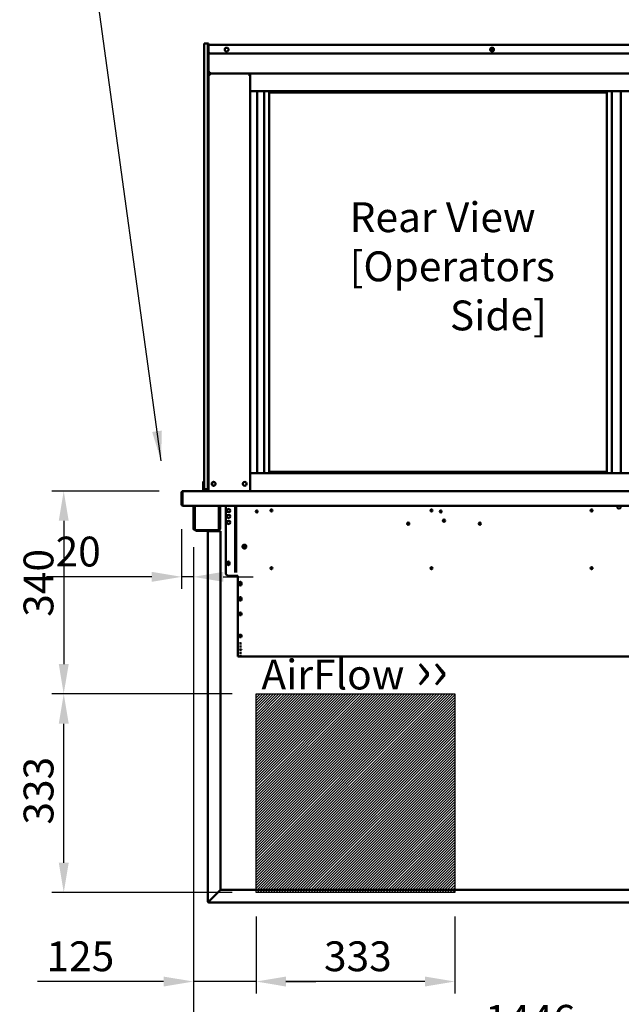
# Model space of a CAD drawing. Units: millimetres. Extents: x 65 to 5851, y 100 to 4100.
# Drawn here: x 1878 to 2886, y 952 to 2603 of the extents above; entities that cross this region are included whole.
import ezdxf

# ---------------------------------------------------------------- set-up
doc = ezdxf.new("R2010")
doc.units = ezdxf.units.MM
doc.header["$LTSCALE"] = 20
for name, color, linetype, lineweight in [('Dimension (ISO)', 7, 'Continuous', 25), ('Hatch (ISO)', 7, 'Continuous', 18), ('Sketch Geometry (ISO)', 7, 'Continuous', 25), ('Symbol (ISO)', 7, 'Continuous', 25), ('Visible (ISO)', 7, 'Continuous', 50)]:
    doc.layers.add(name, color=color, linetype=linetype, lineweight=lineweight)
doc.styles.add('Note Text (ISO)', font='tahoma.ttf')
doc.dimstyles.new('Default (ISO)', dxfattribs={"dimscale": 20, "dimtxt": 2.5, "dimasz": 2.5, "dimexe": 1, "dimexo": 2, "dimgap": 0.762, "dimtad": 1, "dimtoh": 1, "dimdec": 1, "dimrnd": 1e-08, "dimzin": 0, "dimdsep": 46, "dimtxsty": 'Note Text (ISO)', "dimcen": 0.09, "dimdle": 10, "dimclrd": 256, "dimclre": 256, "dimclrt": 256, "dimadec": 1, "dimazin": 0, "dimtfac": 1.40208, "dimtmove": 0, "dimatfit": 3, "dimfxl": 1, "dimtolj": 1, "dimtzin": 0, "dimlwd": -1, "dimlwe": -1, "dimarcsym": 0})
doc.dimstyles.new('Default - Method 1b (ISO)$7', dxfattribs={"dimscale": 20, "dimtxt": 2.5, "dimasz": 2.5, "dimexe": 3.175, "dimexo": 0, "dimgap": 0.762, "dimtad": 1, "dimtoh": 1, "dimrnd": 1e-08, "dimtxsty": 'Note Text (ISO)', "dimcen": 0.09, "dimdle": 10, "dimclrd": 256, "dimclre": 256, "dimclrt": 256, "dimazin": 2, "dimtfac": 1.4, "dimtmove": 0, "dimatfit": 3, "dimfxl": 1, "dimtolj": 1, "dimlwd": -1, "dimlwe": -1, "dimarcsym": 0})

# ---------------------------------------------------------------- blocks, each defined once
blk = doc.blocks.new('*D12')
at = {"layer": 'Defpoints', "color": 0, "transparency": 16777216}
for p in [(2151.5, 1812.8), (1951.5, 1472.8), (2274.2, 1472.8)]:
    blk.add_point(p, dxfattribs=at)
at = {"layer": 'Dimension (ISO)', "transparency": 16777216}
for p, q in [((2111.5, 1812.8), (1931.5, 1812.8)), ((1951.5, 1762.8), (1951.5, 1522.8)), ((2234.2, 1472.8), (1931.5, 1472.8))]:
    blk.add_line(p, q, dxfattribs=at)
for points in [[(1943.2, 1762.8), (1959.9, 1762.8), (1951.5, 1812.8)], [(1943.2, 1522.8), (1959.9, 1522.8), (1951.5, 1472.8)]]:
    blk.add_solid(points, dxfattribs=at)
at = {"layer": 'Dimension (ISO)', "color": 1, "transparency": 16777216, "insert": (1884.2, 1602), "char_height": 50, "attachment_point": 1, "rotation": 90, "style": 'Note Text (ISO)'}
blk.add_mtext('\\A1;340', dxfattribs=at)
blk = doc.blocks.new('*D13')
at = {"layer": 'Defpoints', "color": 0, "transparency": 16777216}
for p in [(1951.6, 1472.8), (2274.2, 1472.8), (2274.2, 1139.8)]:
    blk.add_point(p, dxfattribs=at)
at = {"layer": 'Dimension (ISO)', "transparency": 16777216}
for p, q in [((2234.2, 1472.8), (1931.6, 1472.8)), ((1951.6, 1189.8), (1951.6, 1422.8)), ((2234.2, 1139.8), (1931.6, 1139.8))]:
    blk.add_line(p, q, dxfattribs=at)
for points in [[(1943.2, 1422.8), (1959.9, 1422.8), (1951.6, 1472.8)], [(1943.2, 1189.8), (1959.9, 1189.8), (1951.6, 1139.8)]]:
    blk.add_solid(points, dxfattribs=at)
at = {"layer": 'Dimension (ISO)', "color": 1, "transparency": 16777216, "insert": (1884.3, 1253.6), "char_height": 50, "attachment_point": 1, "rotation": 90, "style": 'Note Text (ISO)'}
blk.add_mtext('\\A1;333', dxfattribs=at)
blk = doc.blocks.new('*D14')
at = {"layer": 'Defpoints', "color": 0, "transparency": 16777216}
for p in [(2274.2, 1139.8), (2607.2, 1139.8), (2274.2, 990.6)]:
    blk.add_point(p, dxfattribs=at)
at = {"layer": 'Dimension (ISO)', "transparency": 16777216}
for p, q in [((2274.2, 1099.8), (2274.2, 970.6)), ((2607.2, 1099.8), (2607.2, 970.6)), ((2557.2, 990.6), (2324.2, 990.6))]:
    blk.add_line(p, q, dxfattribs=at)
for points in [[(2324.2, 998.9), (2324.2, 982.2), (2274.2, 990.6)], [(2557.2, 998.9), (2557.2, 982.2), (2607.2, 990.6)]]:
    blk.add_solid(points, dxfattribs=at)
at = {"layer": 'Dimension (ISO)', "color": 1, "transparency": 16777216, "insert": (2387.9, 1057.9), "char_height": 50, "attachment_point": 1, "style": 'Note Text (ISO)'}
blk.add_mtext('\\A1;333', dxfattribs=at)
blk = doc.blocks.new('*D15')
at = {"layer": 'Defpoints', "color": 0, "transparency": 16777216}
for p in [(2168.9, 1753.9), (2274.2, 1139.8), (2274.2, 990.6)]:
    blk.add_point(p, dxfattribs=at)
at = {"layer": 'Dimension (ISO)', "transparency": 16777216}
for p, q in [((2168.9, 1713.9), (2168.9, 970.6)), ((2274.2, 1099.8), (2274.2, 970.6)), ((2118.9, 990.6), (1907.4, 990.6)), ((2274.2, 990.6), (2168.9, 990.6)), ((2324.2, 990.6), (2374.2, 990.6))]:
    blk.add_line(p, q, dxfattribs=at)
for points in [[(2118.9, 998.9), (2118.9, 982.2), (2168.9, 990.6)], [(2324.2, 998.9), (2324.2, 982.2), (2274.2, 990.6)]]:
    blk.add_solid(points, dxfattribs=at)
at = {"layer": 'Dimension (ISO)', "color": 1, "transparency": 16777216, "insert": (1922.6, 1057.9), "char_height": 50, "attachment_point": 1, "style": 'Note Text (ISO)'}
blk.add_mtext('\\A1;125', dxfattribs=at)
blk = doc.blocks.new('*D20')
at = {"layer": 'Defpoints', "color": 0, "transparency": 16777216}
for p in [(2149.2, 1789), (2168.9, 1758.9), (2168.9, 1668.9)]:
    blk.add_point(p, dxfattribs=at)
at = {"layer": 'Dimension (ISO)', "transparency": 16777216}
for p, q in [((2149.2, 1749), (2149.2, 1648.9)), ((2168.9, 1718.9), (2168.9, 1648.9)), ((2099.2, 1668.9), (1922.7, 1668.9)), ((2168.9, 1668.9), (2149.2, 1668.9)), ((2218.9, 1668.9), (2268.9, 1668.9))]:
    blk.add_line(p, q, dxfattribs=at)
for points in [[(2099.2, 1677.3), (2099.2, 1660.6), (2149.2, 1668.9)], [(2218.9, 1677.3), (2218.9, 1660.6), (2168.9, 1668.9)]]:
    blk.add_solid(points, dxfattribs=at)
at = {"layer": 'Dimension (ISO)', "transparency": 16777216, "insert": (1937.9, 1736.3), "char_height": 50, "attachment_point": 1, "style": 'Note Text (ISO)'}
blk.add_mtext('\\A1;20', dxfattribs=at)
blk = doc.blocks.new('*D22')
at = {"layer": 'Defpoints', "color": 0, "transparency": 16777216}
for p in [(2168.9, 1758.9), (3615.5, 1758.9), (3615.5, 884.1)]:
    blk.add_point(p, dxfattribs=at)
at = {"layer": 'Dimension (ISO)', "transparency": 16777216}
for p, q in [((2168.9, 1718.9), (2168.9, 864.1)), ((3615.5, 1718.9), (3615.5, 864.1)), ((2218.9, 884.1), (3565.5, 884.1))]:
    blk.add_line(p, q, dxfattribs=at)
for points in [[(2218.9, 892.5), (2218.9, 875.8), (2168.9, 884.1)], [(3565.5, 892.5), (3565.5, 875.8), (3615.5, 884.1)]]:
    blk.add_solid(points, dxfattribs=at)
at = {"layer": 'Dimension (ISO)', "transparency": 16777216, "insert": (2658, 951.4), "char_height": 50, "attachment_point": 1, "style": 'Note Text (ISO)'}
blk.add_mtext('\\A1;1446', dxfattribs=at)

msp = doc.modelspace()

# ---------------------------------------------------------------- hatches: boundary and pattern name
at = {"layer": 'Hatch (ISO)', "true_color": 0xff0000}
h = msp.add_hatch(dxfattribs=at)
h.set_pattern_fill('ANSI31', color=1, scale=25.4, style=0)
h.set_pattern_definition([(45, (0, 0), (-2.245064, 2.245064), [])])
h.paths.add_polyline_path([(2607.18, 1472.8), (2607.18, 1139.8), (2274.18, 1139.8), (2274.18, 1472.8)])

# ---------------------------------------------------------------- linework, layer by layer
at = {"layer": 'Sketch Geometry (ISO)'}
for p, q in [((2274.18, 1472.8), (2607.18, 1472.8)), ((2274.18, 1139.8), (2274.18, 1472.8)), ((2607.18, 1472.8), (2607.18, 1139.8)), ((2607.18, 1139.8), (2274.18, 1139.8))]:
    msp.add_line(p, q, dxfattribs=at)
at = {"layer": 'Visible (ISO)'}
for p, q in [((2192.98, 2562.8), (2186.98, 2562.8)), ((2186.98, 2557.8), (2186.98, 2562.8)), ((2192.98, 2557.8), (2192.98, 2562.8)), ((2194.18, 2562.8), (2192.98, 2562.8)), ((2192.98, 2562.8), (2192.98, 2557.8)), ((2194.18, 2562.8), (2194.18, 2560.9)), ((2194.18, 2560.9), (3590.18, 2560.9)), ((2194.18, 2560.9), (2194.18, 2559.2)), ((2194.18, 2549.2), (2194.18, 2559.2)), ((2186.98, 1820.8), (2186.98, 2557.8)), ((2192.98, 1818.3), (2192.98, 2557.8)), ((2192.98, 2557.8), (2192.98, 1820.8)), ((2194.18, 1818.3), (2194.18, 2549.2)), ((3335.18, 2546.2), (2197.18, 2546.2)), ((2666.56, 2552), (2672.8, 2552)), ((2194.18, 2515), (2196.38, 2515)), ((2195.38, 2512.8), (2194.18, 2512.8)), ((2195.58, 2512.8), (2262.78, 2512.8)), ((2195.58, 2512.11), (2195.58, 2512.8)), ((2196.38, 2512.8), (2196.38, 2515)), ((2264.18, 2512.8), (2196.38, 2512.8)), ((2197.05, 2510.6), (2196.38, 2510.6)), ((2261.98, 2510.6), (2261.31, 2510.6)), ((2262.78, 2512.8), (2262.78, 2512.11)), ((2262.98, 2512.8), (2264.18, 2512.8)), ((2264.18, 2482.8), (2264.18, 2512.8)), ((2264.18, 2512.8), (3520.18, 2512.8)), ((2264.18, 2482.8), (2264.18, 1842.8)), ((2264.18, 2482.8), (3520.18, 2482.8)), ((2276.03, 2482.8), (2276.03, 1842.8)), ((2287.68, 2482.8), (2287.68, 1842.8)), ((2296.18, 1844.8), (2296.18, 2480.8)), ((2296.18, 2480.8), (2862.18, 2480.8)), ((2862.18, 2480.8), (2862.18, 1844.8)), ((2870.68, 1842.8), (2870.68, 2482.8)), ((2885.68, 2482.8), (2885.68, 1842.8)), ((2264.18, 1842.8), (3520.18, 1842.8)), ((2264.18, 1842.8), (2264.18, 1812.8)), ((2296.18, 1844.8), (2862.18, 1844.8)), ((2185.18, 1828.52), (2185.18, 1823.72)), ((2186.98, 1828.52), (2185.18, 1828.52)), ((2185.18, 1823.72), (2185.18, 1819.8)), ((2185.18, 1814.8), (2185.18, 1819.8)), ((2186.98, 1815.8), (2186.98, 1820.8)), ((2186.98, 1815.8), (2192.98, 1815.8)), ((2187.18, 1814.8), (2187.18, 1815.8)), ((2192.98, 1813.3), (2192.98, 1818.3)), ((2194.18, 1818.3), (2194.18, 1814.16)), ((2200.68, 1826.52), (2200.68, 1823.08)), ((2149.18, 1810.6), (2149.18, 1789)), ((2150.38, 1810.6), (2150.38, 1789)), ((2150.52, 1790), (2150.52, 1810.6)), ((2151.38, 1812.8), (2151.52, 1812.8)), ((2151.38, 1812.78), (2151.38, 1812.8)), ((2151.52, 1812.8), (2195.46, 1812.8)), ((2187.18, 1814.8), (2185.18, 1814.8)), ((2185.18, 1812.8), (2185.18, 1814.8)), ((2192.98, 1814.8), (2187.18, 1814.8)), ((2192.98, 1813.3), (2194.18, 1813.3)), ((2194.18, 1814.16), (2194.18, 1812.8)), ((2196.38, 1812.8), (2195.46, 1812.8)), ((2196.38, 1812.8), (2261.98, 1812.8)), ((2262.9, 1812.8), (2261.98, 1812.8)), ((2262.9, 1812.8), (2264.18, 1812.8)), ((2264.18, 1812.8), (3520.18, 1812.8)), ((2150.38, 1789), (2149.18, 1789)), ((2150.52, 1790), (2150.52, 1787.8)), ((3633.84, 1787.8), (2150.52, 1787.8)), ((2168.88, 1758.9), (2168.88, 1787.8)), ((2170.08, 1758.9), (2170.08, 1787.8)), ((2171.22, 1787.8), (2171.22, 1749.6)), ((2211.54, 1749.6), (2211.54, 1787.8)), ((2212.68, 1787.8), (2212.68, 1758.9)), ((2213.88, 1787.8), (2213.88, 1758.9)), ((2223.18, 1787.8), (2223.18, 1675.6)), ((2238.98, 1678.3), (2238.98, 1787.8)), ((2239.68, 1678.3), (2239.68, 1787.8)), ((2239.98, 1786.93), (2239.98, 1787.8)), ((2239.98, 1786.93), (2239.98, 1678.3)), ((2240.68, 1787.8), (2240.68, 1786.93)), ((2240.68, 1786.93), (2240.68, 1678.3)), ((2298.99, 1781.8), (2299.18, 1781.8)), ((2299.58, 1781.77), (2299.58, 1778.65)), ((2835.58, 1779.07), (2835.58, 1781.53)), ((2835.99, 1781.8), (2837.37, 1781.8)), ((2168.88, 1753.9), (2168.88, 1758.9)), ((2168.88, 1753.89), (2168.88, 1753.9)), ((2168.88, 1753.9), (2170.08, 1753.9)), ((2168.88, 1749.6), (2168.88, 1753.89)), ((2170.08, 1753.89), (2168.88, 1753.89)), ((2170.08, 1758.9), (2170.08, 1753.9)), ((2170.08, 1753.9), (2170.08, 1753.89)), ((2170.08, 1753.89), (2170.08, 1749.6)), ((2171.22, 1747.4), (2171.22, 1749.6)), ((2211.54, 1749.6), (2211.54, 1747.4)), ((2212.68, 1753.9), (2212.68, 1758.9)), ((2212.68, 1753.89), (2212.68, 1753.9)), ((2212.68, 1753.9), (2213.88, 1753.9)), ((2213.88, 1753.89), (2212.68, 1753.89)), ((2212.68, 1749.6), (2212.68, 1753.89)), ((2213.88, 1758.9), (2213.88, 1753.9)), ((2213.88, 1753.9), (2213.88, 1753.89)), ((2213.88, 1753.89), (2213.88, 1749.6)), ((2171.08, 1748.6), (2171.22, 1748.6)), ((2171.22, 1747.4), (2171.08, 1747.4)), ((2211.54, 1747.4), (2171.22, 1747.4)), ((2173.18, 1747.4), (2173.18, 1746.2)), ((2178.18, 1746.2), (2173.18, 1746.2)), ((2178.18, 1746.2), (2192.18, 1746.2)), ((2195.38, 1745.2), (2193.18, 1745.2)), ((2193.18, 1745.2), (2193.18, 1125.2)), ((2195.38, 1745.2), (2212.18, 1745.2)), ((2211.54, 1748.6), (2211.68, 1748.6)), ((2211.68, 1747.4), (2211.54, 1747.4)), ((2214.38, 1745.2), (2212.18, 1745.2)), ((2214.38, 1745.2), (2214.38, 1144.34)), ((2254.18, 1721.8), (2256.8, 1721.8)), ((2256.03, 1716.8), (2254.18, 1716.8)), ((2226.03, 1690.25), (2226.03, 1692.95)), ((2229.33, 1692.95), (2229.33, 1690.25)), ((2228.18, 1670.6), (2243.18, 1670.6)), ((2238.98, 1676.12), (2238.98, 1678.3)), ((2239.68, 1678.3), (2239.68, 1676.12)), ((2239.98, 1676.12), (2239.98, 1678.3)), ((2240.68, 1678.3), (2240.68, 1676.12)), ((2243.18, 1670.6), (2243.18, 1619)), ((2246.03, 1656.25), (2246.03, 1658.95)), ((2249.33, 1658.95), (2249.33, 1656.25)), ((2243.18, 1617.62), (2243.18, 1619)), ((2243.18, 1617.62), (2243.18, 1558.85)), ((2246.03, 1630.65), (2246.03, 1633.35)), ((2249.33, 1633.35), (2249.33, 1630.65)), ((2246.03, 1605.76), (2246.03, 1607.72)), ((2249.33, 1607.72), (2249.33, 1605.76)), ((2246.03, 1568.75), (2246.03, 1570.71)), ((2249.33, 1570.71), (2249.33, 1568.75)), ((2243.18, 1558.22), (2243.18, 1558.85)), ((2243.18, 1558.22), (2243.18, 1535.6)), ((2246.03, 1557.25), (2246.03, 1557.39)), ((2246.03, 1552.02), (2246.03, 1552.16)), ((2249.33, 1557.39), (2249.33, 1557.25)), ((2249.33, 1552.16), (2249.33, 1552.02)), ((2243.18, 1535.6), (2243.18, 1535.6)), ((2927.18, 1535.6), (2243.18, 1535.6)), ((2246.03, 1546.78), (2246.03, 1546.93)), ((2246.03, 1541.55), (2246.03, 1541.69)), ((2246.03, 1536.32), (2246.03, 1536.46)), ((2249.33, 1546.93), (2249.33, 1546.78)), ((2249.33, 1541.69), (2249.33, 1541.55)), ((2249.33, 1536.46), (2249.33, 1536.32)), ((2212.18, 1142.14), (2195.38, 1125.34)), ((2195.52, 1125.2), (2212.32, 1142)), ((2212.18, 1142.14), (2214.38, 1144.34)), ((2214.52, 1144.2), (2212.32, 1142)), ((2214.52, 1144.2), (2923.84, 1144.2)), ((2194.38, 1125.2), (2193.18, 1125.2)), ((2195.38, 1124.2), (2195.38, 1123)), ((2195.38, 1123), (2922.84, 1123))]:
    msp.add_line(p, q, dxfattribs=at)
for centre, radius in [((2224.68, 2552.7), 3.2), ((2669.68, 2552.7), 3.2), ((2202.88, 1824.8), 3.2), ((2254.98, 1824.8), 3.2), ((2228.18, 1780.1), 2.75), ((2228.18, 1770.1), 2.75), ((2275.18, 1778.6), 1.65), ((2299.68, 1780.3), 1.65), ((2568.18, 1780.3), 1.65), ((2583.68, 1778.6), 1.65), ((2836.68, 1780.3), 1.65), ((2228.18, 1760.1), 2.75), ((2529.18, 1758.1), 1.8), ((2589.18, 1763.1), 1.8), ((2649.18, 1758.1), 1.8), ((2254.48, 1719.6), 3.2), ((2227.68, 1692.6), 1.65), ((2299.68, 1683.3), 1.65), ((2568.18, 1683.3), 1.65), ((2836.68, 1683.3), 1.65), ((2247.68, 1657.6), 1.65), ((2247.68, 1631.95), 1.65)]:
    msp.add_circle(centre, radius, dxfattribs=at)
for centre, radius, start, end in [((2197.18, 2549.2), 3, 180, 270), ((2196.38, 2515), 2.2, 180, 242.96431), ((2196.38, 2515), 1, 180, 270), ((2196.38, 2515), 2.2, 242.96431, 270), ((2196.38, 2510.6), 2.2, 111.32369, 116.11268), ((2261.98, 2510.6), 2.2, 63.88732, 68.67631), ((2203.38, 1824.8), 3.2, 94.4808, 265.5192), ((2151.38, 1810.6), 1, 145.59124, 180), ((2151.38, 1790), 2.2, 207.03569, 247.02913), ((2151.38, 1790), 1, 180, 210.84263), ((2882.38, 1786.6), 3.2, 157.97569, 22.02431), ((2228.18, 1780.2), 2.75, 181.0418, 358.9582), ((2228.18, 1770.2), 2.75, 181.0418, 358.9582), ((2299.18, 1779.3), 2.5, 32.1533, 90), ((2171.08, 1749.6), 2.2, 180, 270), ((2171.08, 1749.6), 1, 180, 270), ((2211.68, 1749.6), 1, 270, 0), ((2211.68, 1749.6), 2.2, 270, 0), ((2228.18, 1760.2), 2.75, 181.0418, 358.9582), ((2192.18, 1745.2), 2.2, 0, 90), ((2192.18, 1745.2), 1, 0, 90), ((2254.18, 1719.3), 2.5, 90, 270), ((2256.18, 1719.3), 2.5, 90, 266.71191), ((2254.48, 1719.67), 3.2, 296.78496, 359.37335), ((2227.68, 1692.95), 1.65, 0, 180), ((2227.68, 1690.25), 1.65, 180, 0), ((2228.18, 1675.6), 5, 180, 270), ((2247.68, 1658.95), 1.65, 0, 180), ((2247.68, 1656.25), 1.65, 180, 0), ((2247.68, 1655.6), 1.65, 37.3052, 142.6948), ((2247.68, 1633.35), 1.65, 0, 180), ((2247.68, 1630.65), 1.65, 180, 0), ((2195.38, 1125.2), 2.2, 180, 207.03569), ((2195.38, 1125.2), 2.2, 207.03569, 270), ((2195.38, 1125.2), 1, 180, 270)]:
    msp.add_arc(centre, radius, start, end, dxfattribs=at)
for centre, major_axis, ratio, start_param, end_param in [((2196.38, 2514.79), (-2.2, 0), 0.9329523, 0, 1.3144924), ((2247.68, 1607.72), (-1.65, 0), 0.7253744, 3.1415927, 6.2831853), ((2247.68, 1606.45), (-1.65, 0), 0.7253744, 0, 3.1415927), ((2247.68, 1605.76), (1.65, 0), 0.7253744, 3.1415927, 6.2831853), ((2247.68, 1607.88), (1.65, 0), 0.7253744, 3.4332762, 5.9915018), ((2247.68, 1570.71), (-1.65, 0), 0.7253744, 3.1415927, 6.2831853), ((2247.68, 1569.44), (-1.65, 0), 0.7253744, 0, 3.1415927), ((2247.68, 1568.75), (1.65, 0), 0.7253744, 3.1415927, 6.2831853), ((2247.68, 1571.19), (1.65, 0), 0.7253744, 3.4332762, 5.9915018), ((2247.68, 1557.39), (-1.65, 0), 0.052336, 3.1415927, 6.2831853), ((2247.68, 1557.25), (1.65, 0), 0.052336, 3.1415927, 6.2831853), ((2247.68, 1552.16), (-1.65, 0), 0.052336, 3.1415927, 6.2831853), ((2247.68, 1552.02), (1.65, 0), 0.052336, 3.1415927, 6.2831853), ((2247.68, 1546.93), (-1.65, 0), 0.052336, 3.1415927, 6.2831853), ((2247.68, 1546.78), (1.65, 0), 0.052336, 3.1415927, 6.2831853), ((2247.68, 1541.69), (-1.65, 0), 0.052336, 3.1415927, 6.2831853), ((2247.68, 1541.55), (1.65, 0), 0.052336, 3.1415927, 6.2831853), ((2247.68, 1536.46), (-1.65, 0), 0.052336, 3.1415927, 6.2831853), ((2247.68, 1536.32), (1.65, 0), 0.052336, 3.1415927, 6.2831853)]:
    msp.add_ellipse(centre, major_axis=major_axis, ratio=ratio, start_param=start_param, end_param=end_param, dxfattribs=at)
for centre in [(2247.68, 1607.19), (2247.68, 1570.5)]:
    msp.add_ellipse(centre, major_axis=(-1.65, 0), ratio=0.7253744, dxfattribs=at)
for points, knots in [([(2196.38, 2510.6), (2195.6, 2511.22), (2194.81, 2511.85), (2194.42, 2512.33), (2194.27, 2512.51), (2194.18, 2512.67), (2194.18, 2512.8)], [-1, -1, -1, -1, -0.2801379, -0.2801379, -0.2801379, 0, 0, 0, 0]), ([(2195.38, 2512.8), (2195.38, 2512.41), (2195.77, 2511.68), (2196.19, 2510.93), (2196.25, 2510.82), (2196.32, 2510.71), (2196.38, 2510.6)], [0, 0, 0, 0, 0.8717978, 0.8717978, 0.8717978, 1, 1, 1, 1]), ([(2195.75, 2512.66), (2195.89, 2512.49), (2196.09, 2512.19), (2196.31, 2511.83), (2196.33, 2511.79), (2196.36, 2511.76), (2196.38, 2511.72)], [-0.79358896, -0.79358896, -0.79358896, -0.79358896, -0.40583347, -0.40583347, -0.40583347, -0.36533522, -0.36533522, -0.36533522, -0.36533522]), ([(2261.98, 2510.6), (2262.41, 2511.36), (2262.85, 2512.12), (2262.95, 2512.61), (2262.97, 2512.68), (2262.98, 2512.74), (2262.98, 2512.8)], [0, 0, 0, 0, 0.8717978, 0.8717978, 0.8717978, 1, 1, 1, 1]), ([(2264.18, 2512.8), (2264.18, 2512.5), (2263.67, 2512), (2263.02, 2511.45), (2262.7, 2511.18), (2262.34, 2510.89), (2261.98, 2510.6)], [-1, -1, -1, -1, -0.3328113, -0.3328113, -0.3328113, 0, 0, 0, 0]), ([(2261.98, 2511.72), (2262.18, 2512.04), (2262.36, 2512.32), (2262.5, 2512.52), (2262.54, 2512.57), (2262.57, 2512.62), (2262.61, 2512.66)], [-0.64287704, -0.64287704, -0.64287704, -0.64287704, -0.30588794, -0.30588794, -0.30588794, -0.21446694, -0.21446694, -0.21446694, -0.21446694]), ([(2151.38, 1812.8), (2150.58, 1812.8), (2149.79, 1812.32), (2149.42, 1811.61), (2149.26, 1811.3), (2149.18, 1810.95), (2149.18, 1810.6)], [1.5707963, 1.5707963, 1.5707963, 1.5707963, 2.6663187, 2.6663187, 2.6663187, 3.1415927, 3.1415927, 3.1415927, 3.1415927]), ([(2150.52, 1810.6), (2150.52, 1811.4), (2150.74, 1812.19), (2151.06, 1812.56), (2151.2, 1812.72), (2151.36, 1812.8), (2151.52, 1812.8)], [-3.1415927, -3.1415927, -3.1415927, -3.1415927, -2.0460703, -2.0460703, -2.0460703, -1.5707963, -1.5707963, -1.5707963, -1.5707963]), ([(2194.38, 1125.2), (2194.38, 1125.24), (2194.72, 1125.28), (2195.16, 1125.32), (2195.23, 1125.33), (2195.31, 1125.34), (2195.38, 1125.34)], [0, 0, 0, 0, 1.3507155, 1.3507155, 1.3507155, 1.5707963, 1.5707963, 1.5707963, 1.5707963]), ([(2195.38, 1124.2), (2195.42, 1124.2), (2195.46, 1124.54), (2195.5, 1124.98), (2195.51, 1125.05), (2195.51, 1125.13), (2195.52, 1125.2)], [0, 0, 0, 0, 1.3507155, 1.3507155, 1.3507155, 1.5707963, 1.5707963, 1.5707963, 1.5707963]), ([(2195.38, 1123), (2195.41, 1123), (2195.45, 1123.49), (2195.48, 1124.22), (2195.49, 1124.52), (2195.51, 1124.86), (2195.52, 1125.2)], [0, 0, 0, 0, 1.1090681, 1.1090681, 1.1090681, 1.5707963, 1.5707963, 1.5707963, 1.5707963])]:
    msp.add_open_spline(points, degree=3, knots=knots, dxfattribs=at)
for points in [[(2195.58, 2512.8), (2195.62, 2512.8), (2195.68, 2512.75), (2195.75, 2512.66)], [(2196.38, 2511.11), (2196.2, 2511.24), (2196.04, 2511.35), (2195.91, 2511.44)], [(2197.05, 2510.6), (2196.82, 2510.99), (2196.58, 2511.38), (2196.38, 2511.72)], [(2196.38, 2511.11), (2196.58, 2510.96), (2196.82, 2510.78), (2197.05, 2510.6)], [(2261.98, 2511.72), (2261.77, 2511.38), (2261.54, 2510.99), (2261.31, 2510.6)], [(2261.31, 2510.6), (2261.54, 2510.78), (2261.77, 2510.95), (2261.98, 2511.11)], [(2262.45, 2511.44), (2262.31, 2511.35), (2262.15, 2511.24), (2261.98, 2511.11)], [(2262.61, 2512.66), (2262.68, 2512.75), (2262.74, 2512.8), (2262.78, 2512.8)], [(2193.42, 1125.24), (2193.26, 1125.23), (2193.18, 1125.21), (2193.18, 1125.2)], [(2195.38, 1125.34), (2194.57, 1125.31), (2193.79, 1125.28), (2193.42, 1125.24)]]:
    msp.add_open_spline(points, degree=3, dxfattribs=at)

# ---------------------------------------------------------------- texts
at = {"layer": 'Symbol (ISO)', "insert": (2430.95, 2296.72), "char_height": 50, "width": 390.7617, "attachment_point": 1, "line_spacing_factor": 0.987884, "style": 'Note Text (ISO)'}
msp.add_mtext('{\\fTahoma|b0|i0;Rear View \\P\\fTahoma|b0|i0;[Operators\\P\\fTahoma|b0|i0;           Side]}', dxfattribs=at)
at = {"layer": 'Symbol (ISO)', "color": 1, "true_color": 0xff0000, "insert": (2282.96, 1546.16), "char_height": 50, "width": 425.6585, "attachment_point": 1, "line_spacing_factor": 0.542372, "style": 'Note Text (ISO)'}
msp.add_mtext('AirFlow{\\fCalibri|b0|i0|c0|p34;\\H1.22x; \\fArial|b0|i0|c0|p34;\\H1.08197x;››\\fMS Shell Dlg 2|b0|i0|c0|p0;\\H0.65455x;\\P\\H2.07944x; \\H0.4809x;\\P\\H1.93308x; \\H0.51731x;\\P\\H1.89257x; \\H0.52838x;\\P\\H1.88135x; }', dxfattribs=at)

# ---------------------------------------------------------------- dimensions: what is measured, and where the dimension line sits
at = {"layer": 'Dimension (ISO)'}
for base, p1, p2, angle, override, picture, middle in [((1951.52, 1472.8), (2151.52, 1812.8), (2274.18, 1472.8), 90, {"dimgap": 0.762, "dimtoh": 0, "dimdec": 0, "dimclrt": 1, "dimtol": 0, "dimlim": 0, "dimtp": 0, "dimtm": 0, "dimtdec": 2, "dimtofl": 0, "dimatfit": 1}, '*D12', (1951.52, 1655.27)), ((2168.88, 1668.94), (2149.18, 1789), (2168.88, 1758.9), 180, {"dimgap": 0.762, "dimtoh": 0, "dimdec": 0, "dimtol": 0, "dimlim": 0, "dimtp": 0, "dimtm": 0, "dimtdec": 2, "dimtofl": 1, "dimatfit": 1}, '*D20', (1972.25, 1668.94)), ((2274.18, 990.55), (2168.88, 1753.89), (2274.18, 1139.8), 180, {"dimgap": 0.762, "dimtoh": 0, "dimdec": 0, "dimlfac": 1.187085, "dimclrt": 1, "dimtol": 0, "dimlim": 0, "dimtp": 0, "dimtm": 0, "dimtdec": 2, "dimtofl": 1, "dimatfit": 1}, '*D15', (1973.33, 990.55)), ((1951.58, 1472.8), (2274.18, 1139.8), (2274.18, 1472.8), 90, {"dimgap": 0.762, "dimtoh": 0, "dimdec": 0, "dimclrt": 1, "dimtol": 0, "dimlim": 0, "dimtp": 0, "dimtm": 0, "dimtdec": 2, "dimtofl": 0, "dimatfit": 1}, '*D13', (1951.58, 1306.3)), ((2274.18, 990.55), (2607.18, 1139.8), (2274.18, 1139.8), 180, {"dimgap": 0.762, "dimtoh": 0, "dimdec": 0, "dimclrt": 1, "dimtol": 0, "dimlim": 0, "dimtp": 0, "dimtm": 0, "dimtdec": 2, "dimtofl": 0, "dimatfit": 1}, '*D14', (2440.68, 990.55))]:
    dim = msp.add_linear_dim(base=base, p1=p1, p2=p2, angle=angle, dimstyle='Default (ISO)', override=override, dxfattribs=at)
    dim.commit()
    dim.dimension.update_dxf_attribs({"geometry": picture, "text_midpoint": middle, "dimtype": 160})
dim = msp.add_linear_dim(base=(3615.48, 884.13), p1=(2168.88, 1758.9), p2=(3615.48, 1758.9), dimstyle='Default (ISO)', override={"dimgap": 0.762, "dimtoh": 0, "dimdec": 0, "dimlfac": 0.999585, "dimtol": 0, "dimlim": 0, "dimtp": 0, "dimtm": 0, "dimtdec": 2, "dimtofl": 0, "dimatfit": 1}, dxfattribs=at)
dim.commit()
dim.dimension.update_dxf_attribs({"geometry": '*D22', "text_midpoint": (2728.18, 884.13), "dimtype": 160})

# ---------------------------------------------------------------- leaders
at = {"layer": 'Symbol (ISO)', "annotation_type": 0, "has_hookline": 1, "hookline_direction": 1, "text_width": 1062.66}
msp.add_leader([(2114.72, 1863.38), (1970.46, 2913.04), (1920.46, 2913.04)], dimstyle='Default - Method 1b (ISO)$7', override={"dimtad": 0}, dxfattribs=at)

doc.saveas('drawing.dxf')
